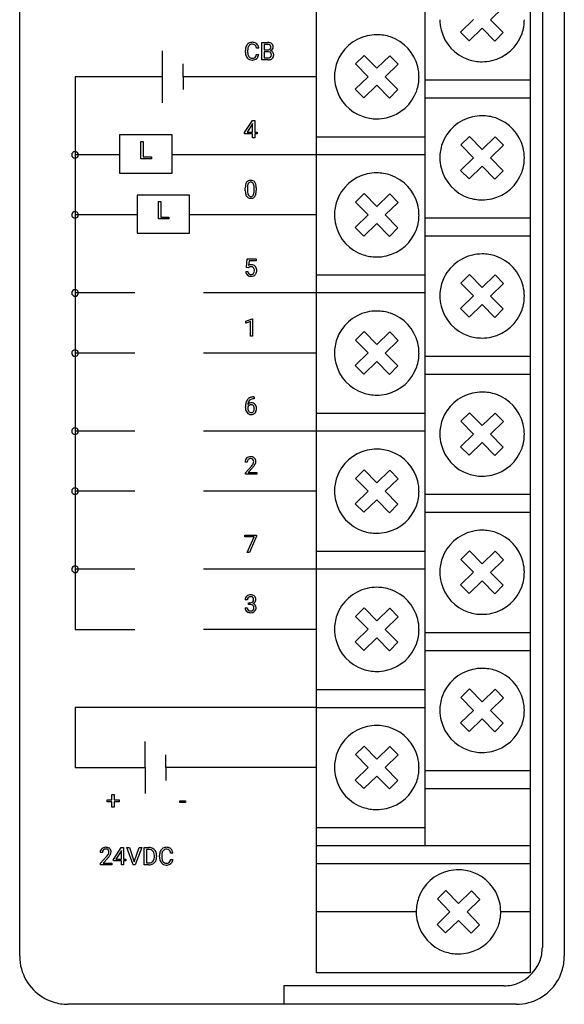
# Model space of a CAD drawing. Extents: x 0 to 36, y 0 to 150.
# Drawn here: x 0 to 36, y 0 to 65 of the extents above; entities that cross this region are included whole.
import ezdxf

# ---------------------------------------------------------------- set-up
doc = ezdxf.new("R2010")
doc.units = 0
doc.layers.add('DEFAULT_255_2_778', color=255, linetype='CONTINUOUS')

msp = doc.modelspace()

# ---------------------------------------------------------------- linework, layer by layer
at = {"layer": 'DEFAULT_255_2_778'}
for p, q in [((0.256, 3.037), (0.256, 146.681)), ((36.256, 146.681), (36.256, 3.037)), ((19.87, 1.935), (19.87, 116.382)), ((34.001, 116.382), (34.001, 1.935)), ((34.805, 116.382), (34.805, 3.621)), ((27.033, 106.69), (27.033, 10.354)), ((32.242, 65.807), (31.387, 64.973)), ((29.404, 64.15), (30.259, 64.984)), ((31.387, 64.973), (32.22, 64.127)), ((29.963, 63.582), (29.404, 64.15)), ((30.817, 64.416), (29.963, 63.582)), ((31.661, 63.56), (30.817, 64.416)), ((32.22, 64.127), (31.661, 63.56)), ((16.265, 62.322), (16.265, 63.466)), ((16.265, 63.466), (16.64, 63.466)), ((16.416, 63.342), (16.416, 62.978)), ((16.64, 63.342), (16.416, 63.342)), ((16.416, 63.342), (16.416, 63.342)), ((9.696, 61.202), (9.696, 62.917)), ((15.173, 62.841), (15.173, 62.951)), ((15.325, 62.947), (15.325, 62.836)), ((16.057, 63.099), (15.905, 63.099)), ((15.905, 62.685), (15.906, 62.685)), ((15.906, 62.685), (16.058, 62.685)), ((16.416, 62.978), (16.645, 62.978)), ((16.669, 62.857), (16.416, 62.857)), ((16.416, 62.857), (16.416, 62.446)), ((16.669, 62.857), (16.669, 62.857)), ((22.463, 62.053), (23.022, 62.62)), ((23.022, 62.62), (23.865, 61.764)), ((23.865, 61.764), (24.719, 62.598)), ((24.719, 62.598), (25.278, 62.031)), ((11.067, 61.202), (11.067, 62.052)), ((16.663, 62.322), (16.265, 62.322)), ((16.416, 62.446), (16.666, 62.446)), ((16.663, 62.322), (16.663, 62.322)), ((23.295, 61.208), (22.462, 62.053)), ((25.278, 62.031), (24.423, 61.197)), ((9.696, 61.203), (3.912, 61.203)), ((3.912, 61.203), (3.912, 24.655)), ((9.696, 59.488), (9.696, 61.203)), ((19.87, 61.203), (11.067, 61.203)), ((11.067, 61.203), (11.067, 60.353)), ((21.067, 61.202), (21.067, 61.202)), ((22.441, 60.374), (23.295, 61.208)), ((23.854, 60.641), (22.999, 59.806)), ((24.697, 59.784), (23.854, 60.641)), ((24.423, 61.197), (25.256, 60.351)), ((27.033, 61.005), (34.001, 61.005)), ((22.999, 59.806), (22.441, 60.374)), ((25.256, 60.351), (24.697, 59.784)), ((27.033, 59.814), (34.001, 59.814)), ((15.121, 57.509), (15.635, 58.302)), ((15.627, 58.071), (15.287, 57.542)), ((15.644, 58.103), (15.627, 58.071)), ((15.627, 58.071), (15.627, 58.071)), ((15.635, 58.302), (15.791, 58.302)), ((15.644, 57.542), (15.644, 58.103)), ((15.791, 58.302), (15.791, 58.301)), ((15.791, 58.301), (15.791, 57.542)), ((10.331, 57.357), (6.863, 57.357)), ((6.863, 57.357), (6.863, 54.826)), ((10.331, 56.189), (10.331, 57.357)), ((15.121, 57.423), (15.121, 57.509)), ((15.644, 57.423), (15.121, 57.423)), ((15.287, 57.542), (15.644, 57.542)), ((15.644, 57.158), (15.644, 57.423)), ((15.791, 57.542), (15.95, 57.542)), ((15.95, 57.423), (15.791, 57.423)), ((15.791, 57.423), (15.791, 57.158)), ((15.95, 57.542), (15.95, 57.423)), ((8.266, 55.78), (8.266, 56.923)), ((8.266, 56.923), (8.418, 56.923)), ((8.418, 56.923), (8.418, 55.903)), ((8.418, 56.923), (8.418, 56.923)), ((15.791, 57.158), (15.644, 57.158)), ((19.87, 57.232), (27.033, 57.232)), ((30.259, 55.847), (29.426, 56.692)), ((29.427, 56.692), (29.985, 57.259)), ((29.985, 57.259), (30.829, 56.403)), ((30.829, 56.403), (31.683, 57.237)), ((32.242, 56.67), (31.387, 55.836)), ((31.683, 57.237), (32.242, 56.67)), ((3.694, 56.04), (3.694, 56.04)), ((6.864, 56.04), (3.912, 56.04)), ((10.331, 54.826), (10.331, 56.189)), ((27.033, 56.04), (10.331, 56.04)), ((8.962, 55.78), (8.266, 55.78)), ((8.418, 55.903), (8.962, 55.903)), ((8.962, 55.903), (8.962, 55.78)), ((28.03, 55.841), (28.03, 55.841)), ((29.404, 55.013), (30.259, 55.847)), ((31.387, 55.836), (32.22, 54.99)), ((6.863, 54.826), (10.331, 54.826)), ((29.963, 54.445), (29.404, 55.013)), ((30.817, 55.28), (29.963, 54.445)), ((31.661, 54.423), (30.817, 55.28)), ((32.22, 54.99), (31.661, 54.423)), ((15.17, 53.655), (15.17, 53.849)), ((15.316, 53.885), (15.316, 53.652)), ((15.749, 53.636), (15.749, 53.874)), ((15.749, 53.636), (15.749, 53.636)), ((15.895, 53.863), (15.895, 53.675)), ((15.895, 53.863), (15.895, 53.863)), ((22.463, 52.918), (23.022, 53.485)), ((23.022, 53.485), (23.865, 52.629)), ((23.865, 52.629), (24.719, 53.463)), ((24.719, 53.463), (25.278, 52.896)), ((11.49, 53.382), (8.023, 53.382)), ((8.023, 53.382), (8.023, 50.851)), ((9.425, 51.805), (9.425, 52.949)), ((9.425, 52.949), (9.577, 52.949)), ((9.577, 52.949), (9.578, 52.949)), ((9.578, 52.949), (9.578, 51.928)), ((11.49, 52.214), (11.49, 53.382)), ((23.295, 52.073), (22.462, 52.918)), ((25.278, 52.896), (24.423, 52.062)), ((11.49, 50.851), (11.49, 52.214)), ((3.694, 52.065), (3.694, 52.065)), ((8.023, 52.065), (3.912, 52.065)), ((10.122, 51.805), (9.425, 51.805)), ((9.578, 51.928), (10.122, 51.928)), ((10.122, 51.928), (10.122, 51.805)), ((19.87, 52.065), (11.49, 52.065)), ((21.067, 52.067), (21.067, 52.067)), ((22.441, 51.238), (23.295, 52.073)), ((23.854, 51.505), (22.999, 50.671)), ((24.697, 50.649), (23.854, 51.505)), ((24.423, 52.062), (25.256, 51.216)), ((27.033, 51.869), (34.001, 51.869)), ((8.023, 50.851), (11.49, 50.851)), ((22.999, 50.671), (22.441, 51.238)), ((25.256, 51.216), (24.697, 50.649)), ((27.033, 50.677), (34.001, 50.677)), ((15.242, 48.596), (15.301, 49.166)), ((15.301, 49.166), (15.889, 49.166)), ((15.425, 49.032), (15.39, 48.72)), ((15.889, 49.032), (15.425, 49.032)), ((15.889, 49.166), (15.889, 49.032)), ((15.202, 48.323), (15.34, 48.323)), ((15.359, 48.566), (15.242, 48.596)), ((15.398, 48.597), (15.359, 48.566)), ((15.359, 48.566), (15.359, 48.566)), ((19.87, 48.094), (27.033, 48.094)), ((30.259, 46.71), (29.426, 47.556)), ((29.427, 47.556), (29.985, 48.123)), ((29.985, 48.123), (30.829, 47.266)), ((30.829, 47.266), (31.683, 48.101)), ((31.683, 48.101), (32.242, 47.533)), ((3.694, 46.903), (3.694, 46.903)), ((7.861, 46.903), (3.912, 46.903)), ((27.033, 46.903), (12.401, 46.903)), ((32.242, 47.533), (31.387, 46.699)), ((28.03, 46.705), (28.03, 46.705)), ((29.404, 45.876), (30.259, 46.71)), ((31.387, 46.699), (32.22, 45.854)), ((29.963, 45.309), (29.404, 45.876)), ((30.817, 46.143), (29.963, 45.309)), ((31.661, 45.287), (30.817, 46.143)), ((32.22, 45.854), (31.661, 45.287)), ((15.214, 45.043), (15.632, 45.199)), ((15.214, 44.911), (15.214, 45.043)), ((15.508, 45.018), (15.214, 44.911)), ((15.508, 44.05), (15.508, 45.018)), ((15.632, 45.199), (15.654, 45.199)), ((15.654, 45.199), (15.655, 45.199)), ((15.655, 45.199), (15.655, 44.05)), ((22.463, 43.781), (23.022, 44.348)), ((23.022, 44.348), (23.865, 43.492)), ((23.865, 43.492), (24.719, 44.326)), ((24.719, 44.326), (25.278, 43.759)), ((15.655, 44.05), (15.508, 44.05)), ((23.295, 42.935), (22.462, 43.781)), ((25.278, 43.759), (24.423, 42.924)), ((3.694, 42.93), (3.694, 42.93)), ((7.861, 42.93), (3.912, 42.93)), ((19.87, 42.93), (12.401, 42.93)), ((21.067, 42.93), (21.067, 42.93)), ((22.441, 42.101), (23.295, 42.935)), ((23.854, 42.368), (22.999, 41.534)), ((24.697, 41.512), (23.854, 42.368)), ((24.423, 42.924), (25.256, 42.079)), ((27.033, 42.732), (34.001, 42.732)), ((22.999, 41.534), (22.441, 42.101)), ((25.256, 42.079), (24.697, 41.512)), ((27.033, 41.541), (34.001, 41.541)), ((15.748, 39.907), (15.721, 39.907)), ((15.722, 40.03), (15.748, 40.03)), ((15.722, 40.03), (15.722, 40.03)), ((15.748, 40.03), (15.748, 39.907)), ((15.184, 39.321), (15.184, 39.377)), ((15.331, 39.357), (15.331, 39.304)), ((15.556, 39.514), (15.556, 39.514)), ((19.87, 38.957), (27.033, 38.957)), ((29.427, 38.419), (29.985, 38.986)), ((29.985, 38.986), (30.829, 38.13)), ((30.829, 38.13), (31.683, 38.964)), ((31.683, 38.964), (32.242, 38.397)), ((30.259, 37.573), (29.426, 38.419)), ((32.242, 38.397), (31.387, 37.562)), ((3.694, 37.766), (3.694, 37.766)), ((7.861, 37.766), (3.912, 37.766)), ((27.033, 37.766), (12.401, 37.766)), ((28.03, 37.568), (28.03, 37.568)), ((29.404, 36.739), (30.259, 37.573)), ((31.387, 37.562), (32.22, 36.717)), ((29.963, 36.172), (29.404, 36.739)), ((30.817, 37.006), (29.963, 36.172)), ((31.661, 36.15), (30.817, 37.006)), ((32.22, 36.717), (31.661, 36.15)), ((15.299, 35.719), (15.153, 35.719)), ((15.175, 35.017), (15.573, 35.457)), ((15.658, 35.363), (15.351, 35.031)), ((22.463, 34.643), (23.022, 35.211)), ((23.022, 35.211), (23.865, 34.354)), ((23.865, 34.354), (24.719, 35.189)), ((24.719, 35.189), (25.278, 34.621)), ((15.175, 34.913), (15.175, 35.017)), ((15.928, 34.913), (15.175, 34.913)), ((15.351, 35.031), (15.928, 35.031)), ((15.928, 35.031), (15.928, 34.913)), ((15.928, 35.031), (15.928, 35.031)), ((23.295, 33.798), (22.462, 34.644)), ((25.278, 34.621), (24.423, 33.787)), ((3.694, 33.793), (3.694, 33.793)), ((7.861, 33.793), (3.912, 33.793)), ((19.87, 33.793), (12.401, 33.793)), ((21.067, 33.793), (21.067, 33.793)), ((22.441, 32.964), (23.295, 33.798)), ((23.854, 33.231), (22.999, 32.397)), ((24.697, 32.374), (23.854, 33.231)), ((24.423, 33.787), (25.256, 32.941)), ((27.033, 33.595), (34.001, 33.595)), ((22.999, 32.397), (22.441, 32.964)), ((25.256, 32.941), (24.697, 32.374)), ((27.033, 32.404), (34.001, 32.404)), ((15.14, 30.772), (15.14, 30.892)), ((15.14, 30.892), (15.917, 30.892)), ((15.762, 30.772), (15.14, 30.772)), ((15.288, 29.748), (15.762, 30.772)), ((15.917, 30.81), (15.441, 29.748)), ((15.917, 30.892), (15.917, 30.81)), ((15.917, 30.892), (15.917, 30.892)), ((15.441, 29.748), (15.288, 29.748)), ((19.87, 29.82), (27.033, 29.82)), ((29.427, 29.282), (29.985, 29.849)), ((29.985, 29.849), (30.829, 28.993)), ((30.829, 28.993), (31.683, 29.827)), ((31.683, 29.827), (32.242, 29.26)), ((30.259, 28.437), (29.426, 29.282)), ((32.242, 29.26), (31.387, 28.426)), ((3.694, 28.628), (3.694, 28.628)), ((7.861, 28.628), (3.912, 28.628)), ((27.033, 28.628), (12.401, 28.628)), ((28.03, 28.431), (28.03, 28.431)), ((29.404, 27.603), (30.259, 28.437)), ((31.387, 28.426), (32.22, 27.58)), ((29.963, 27.035), (29.404, 27.603)), ((30.817, 27.87), (29.963, 27.035)), ((31.661, 27.013), (30.817, 27.87)), ((32.22, 27.58), (31.661, 27.013)), ((15.154, 26.077), (15.301, 26.077)), ((15.31, 26.619), (15.164, 26.619)), ((15.388, 26.299), (15.388, 26.418)), ((15.388, 26.418), (15.497, 26.418)), ((15.497, 26.3), (15.388, 26.3)), ((15.388, 26.3), (15.388, 26.299)), ((22.463, 25.506), (23.022, 26.073)), ((23.022, 26.073), (23.865, 25.217)), ((23.865, 25.217), (24.719, 26.051)), ((24.719, 26.051), (25.278, 25.484)), ((23.295, 24.661), (22.462, 25.506)), ((25.278, 25.484), (24.423, 24.65)), ((3.912, 24.655), (7.861, 24.655)), ((19.87, 24.655), (12.401, 24.655)), ((21.067, 24.655), (21.067, 24.655)), ((22.441, 23.827), (23.295, 24.661)), ((24.423, 24.65), (25.256, 23.804)), ((27.033, 24.459), (34.001, 24.459)), ((22.999, 23.259), (22.441, 23.827)), ((23.854, 24.093), (22.999, 23.259)), ((24.697, 23.237), (23.854, 24.093)), ((25.256, 23.804), (24.697, 23.237)), ((27.033, 23.267), (34.001, 23.267)), ((19.87, 20.682), (27.033, 20.682)), ((29.427, 20.145), (29.985, 20.713)), ((29.985, 20.713), (30.829, 19.856)), ((30.829, 19.856), (31.683, 20.69)), ((31.683, 20.69), (32.242, 20.123)), ((30.259, 19.3), (29.426, 20.146)), ((32.242, 20.123), (31.387, 19.289)), ((19.87, 19.491), (3.912, 19.491)), ((3.912, 19.491), (3.912, 15.518)), ((19.87, 19.491), (27.033, 19.491)), ((28.03, 19.294), (28.03, 19.294)), ((29.404, 18.466), (30.259, 19.3)), ((31.387, 19.289), (32.22, 18.443)), ((29.963, 17.898), (29.404, 18.466)), ((30.817, 18.733), (29.963, 17.898)), ((31.661, 17.876), (30.817, 18.733)), ((32.22, 18.443), (31.661, 17.876)), ((8.547, 15.518), (8.547, 17.233)), ((22.463, 16.369), (23.022, 16.937)), ((23.022, 16.937), (23.865, 16.08)), ((9.917, 15.518), (9.917, 16.367)), ((23.295, 15.524), (22.462, 16.37)), ((23.865, 16.08), (24.719, 16.915)), ((25.278, 16.347), (24.423, 15.513)), ((24.719, 16.915), (25.278, 16.347)), ((3.912, 15.518), (8.547, 15.518)), ((8.547, 15.518), (8.547, 13.803)), ((19.87, 15.518), (9.918, 15.518)), ((9.918, 15.518), (9.918, 14.668)), ((21.067, 15.519), (21.067, 15.519)), ((22.441, 14.69), (23.295, 15.524)), ((24.423, 15.513), (25.256, 14.667)), ((27.033, 15.322), (34.001, 15.322)), ((22.999, 14.123), (22.441, 14.69)), ((23.854, 14.957), (22.999, 14.123)), ((24.697, 14.1), (23.854, 14.957)), ((25.256, 14.667), (24.697, 14.1)), ((6.357, 13.391), (6.357, 13.725)), ((6.357, 13.725), (6.504, 13.725)), ((6.504, 13.725), (6.504, 13.391)), ((6.504, 13.725), (6.504, 13.725)), ((27.033, 14.13), (34.001, 14.13)), ((6.036, 13.253), (6.036, 13.391)), ((6.036, 13.391), (6.357, 13.391)), ((6.357, 13.253), (6.036, 13.253)), ((6.357, 12.892), (6.357, 13.253)), ((6.504, 13.391), (6.824, 13.391)), ((6.824, 13.253), (6.504, 13.253)), ((6.504, 13.253), (6.504, 12.892)), ((6.824, 13.391), (6.824, 13.253)), ((10.839, 13.204), (10.839, 13.323)), ((10.839, 13.323), (11.224, 13.323)), ((11.224, 13.204), (10.839, 13.204)), ((11.224, 13.323), (11.224, 13.204)), ((11.224, 13.323), (11.224, 13.323)), ((6.504, 12.892), (6.357, 12.892)), ((19.87, 11.545), (27.033, 11.545)), ((5.722, 9.889), (5.576, 9.889)), ((6.451, 9.434), (6.966, 10.226)), ((6.957, 9.996), (6.617, 9.467)), ((6.975, 10.027), (6.957, 9.996)), ((6.957, 9.996), (6.957, 9.996)), ((6.966, 10.226), (7.121, 10.226)), ((6.975, 9.467), (6.975, 10.027)), ((7.121, 10.226), (7.121, 9.467)), ((7.121, 10.226), (7.121, 10.226)), ((7.764, 9.082), (7.339, 10.226)), ((7.339, 10.226), (7.504, 10.226)), ((7.504, 10.226), (7.83, 9.283)), ((7.504, 10.226), (7.504, 10.226)), ((7.83, 9.283), (8.159, 10.226)), ((8.324, 10.226), (7.898, 9.082)), ((8.159, 10.226), (8.324, 10.226)), ((8.478, 9.082), (8.478, 10.226)), ((8.478, 10.226), (8.803, 10.226)), ((8.807, 10.102), (8.63, 10.102)), ((8.63, 10.102), (8.63, 9.206)), ((8.807, 10.102), (8.807, 10.102)), ((10.382, 9.859), (10.23, 9.859)), ((19.87, 10.353), (34.001, 10.353)), ((5.598, 9.187), (5.996, 9.627)), ((5.598, 9.082), (5.598, 9.187)), ((6.081, 9.533), (5.774, 9.201)), ((5.774, 9.201), (6.35, 9.201)), ((6.35, 9.201), (6.351, 9.201)), ((6.351, 9.201), (6.351, 9.082)), ((6.451, 9.348), (6.451, 9.434)), ((6.975, 9.348), (6.451, 9.348)), ((6.617, 9.467), (6.975, 9.467)), ((6.975, 9.082), (6.975, 9.348)), ((7.121, 9.467), (7.281, 9.467)), ((7.281, 9.348), (7.121, 9.348)), ((7.121, 9.348), (7.121, 9.082)), ((7.281, 9.467), (7.281, 9.348)), ((8.63, 9.206), (8.789, 9.206)), ((9.159, 9.623), (9.159, 9.689)), ((9.309, 9.693), (9.309, 9.62)), ((9.498, 9.601), (9.498, 9.711)), ((9.65, 9.707), (9.65, 9.596)), ((10.23, 9.445), (10.231, 9.445)), ((10.231, 9.445), (10.383, 9.445)), ((19.87, 9.162), (34.001, 9.162)), ((6.351, 9.082), (5.598, 9.082)), ((7.121, 9.082), (6.975, 9.082)), ((7.898, 9.082), (7.764, 9.082)), ((8.796, 9.082), (8.478, 9.082)), ((8.796, 9.082), (8.796, 9.082)), ((27.864, 6.824), (28.423, 7.391)), ((28.423, 7.391), (29.266, 6.534)), ((29.266, 6.534), (30.121, 7.369)), ((30.121, 7.369), (30.679, 6.801)), ((28.696, 5.978), (27.864, 6.824)), ((30.679, 6.801), (29.825, 5.967)), ((26.468, 5.973), (19.87, 5.973)), ((27.842, 5.144), (28.696, 5.978)), ((29.825, 5.967), (30.657, 5.122)), ((34.001, 5.973), (32.053, 5.973)), ((29.255, 5.411), (28.4, 4.577)), ((30.098, 4.555), (29.255, 5.411)), ((28.4, 4.577), (27.842, 5.144)), ((30.657, 5.122), (30.098, 4.555)), ((29.26, 3.192), (29.26, 3.192)), ((34.001, 1.935), (19.87, 1.935)), ((32.252, 1.079), (17.712, 1.079)), ((17.712, 1.079), (17.712, -0.142)), ((33.065, -0.141), (3.448, -0.141))]:
    msp.add_line(p, q, dxfattribs=at)
for centre, radius, start, end in [((30.825, 64.976), 2.795, 179.95324, 193.76371), ((30.834, 64.975), 2.781, 340.80864, 0.07539), ((23.847, 61.199), 2.783, 103.05035, 160.67465), ((23.857, 61.151), 2.832, 89.95588, 103.02558), ((23.863, 61.167), 2.816, 71.49441, 90.07527), ((23.873, 61.202), 2.78, 13.89765, 71.46973), ((30.809, 64.979), 2.78, 193.89897, 251.47017), ((30.835, 64.981), 2.783, 283.08082, 340.67467), ((15.823, 62.964), 0.65, 155.77017, 181.20943), ((15.619, 63.056), 0.426, 122.07275, 155.68652), ((15.735, 63.013), 0.405, 143.96111, 173.12271), ((15.626, 63.029), 0.453, 88.83947, 121.03511), ((15.624, 63.087), 0.271, 87.55117, 142.78556), ((15.649, 63.033), 0.449, 60.41385, 91.77868), ((15.635, 62.916), 0.442, 88.5843, 90.00629), ((15.654, 63.104), 0.254, 49.31439, 91.73089), ((15.674, 63.142), 0.213, 30.11022, 46.75268), ((15.498, 63.052), 0.41, 6.53016, 28.63069), ((15.688, 63.119), 0.356, 47.32362, 58.96105), ((15.641, 63.08), 0.416, 5.61876, 46.19788), ((16.652, 62.874), 0.592, 73.23006, 91.20048), ((16.641, 62.836), 0.506, 85.20465, 90.12571), ((16.676, 63.107), 0.233, 55.39501, 88.06503), ((16.728, 63.196), 0.131, 51.30626, 52.26313), ((16.701, 63.176), 0.163, 355.058, 48.05272), ((16.734, 63.153), 0.301, 51.48249, 72.70741), ((16.744, 63.184), 0.271, 358.42633, 49.24417), ((16.55, 63.161), 0.465, 359.98932, 1.85154), ((16.018, 62.838), 0.845, 179.84357, 187.00329), ((15.707, 62.786), 0.53, 185.54058, 219.13297), ((16.084, 62.951), 0.759, 171.63216, 180.29981), ((15.928, 62.823), 0.603, 178.78626, 199.03961), ((15.707, 62.754), 0.372, 200.00422, 215.12668), ((15.612, 62.682), 0.253, 214.31159, 272.24407), ((15.643, 62.672), 0.253, 312.93318, 346.37228), ((15.349, 62.769), 0.562, 343.87049, 351.48348), ((15.607, 62.724), 0.452, 323.61493, 355.04997), ((15.427, 63.035), 0.634, 5.76562, 7.78448), ((16.657, 63.219), 0.241, 267.0548, 307.5301), ((16.669, 62.425), 0.433, 85.12814, 90.10624), ((16.702, 62.648), 0.208, 45.6261, 88.72439), ((16.698, 63.155), 0.166, 309.77959, 2.46167), ((16.703, 62.641), 0.191, 312.79786, 3.03632), ((16.733, 63.199), 0.297, 292.13906, 322.79785), ((16.779, 62.666), 0.267, 36.73169, 75.54729), ((16.687, 62.664), 0.208, 356.2795, 39.58234), ((16.742, 62.637), 0.305, 312.04839, 2.91048), ((16.784, 63.158), 0.231, 323.31164, 0.88847), ((16.764, 62.659), 0.283, 358.58593, 36.02797), ((15.607, 62.712), 0.406, 219.87047, 272.11006), ((15.634, 62.765), 0.335, 267.83891, 295.73656), ((15.623, 62.971), 0.665, 269.95251, 273.90394), ((15.654, 62.728), 0.421, 271.88519, 309.78602), ((15.686, 62.642), 0.202, 297.85789, 310.00935), ((15.688, 62.676), 0.359, 311.02519, 322.1726), ((16.665, 62.977), 0.655, 269.84113, 276.50662), ((16.68, 62.687), 0.242, 266.77946, 309.36845), ((16.71, 62.696), 0.37, 274.50114, 309.60426), ((23.848, 61.206), 2.781, 160.80781, 180.07485), ((23.856, 61.205), 2.795, 359.95319, 13.76299), ((30.819, 65.014), 2.816, 251.49456, 270.07522), ((30.825, 65.03), 2.832, 269.95558, 283.0579), ((23.862, 61.2), 2.795, 179.95324, 193.76371), ((23.871, 61.199), 2.781, 340.80864, 0.07539), ((23.845, 61.203), 2.78, 193.89897, 251.47017), ((23.872, 61.205), 2.783, 283.08082, 340.67467), ((30.821, 55.79), 2.832, 89.95588, 103.02558), ((30.827, 55.806), 2.816, 71.49441, 90.07527), ((23.856, 61.238), 2.816, 251.49456, 270.07522), ((23.861, 61.254), 2.832, 269.95558, 283.0579), ((30.811, 55.838), 2.783, 103.05035, 160.67465), ((30.837, 55.841), 2.78, 13.89765, 71.46973), ((30.811, 55.845), 2.781, 160.80781, 180.07485), ((3.912, 56.04), 0.218, 89.99935, 180.00065), ((3.912, 56.04), 0.218, 179.99935, 270.00065), ((3.912, 56.04), 0.218, 359.99935, 90.00065), ((3.912, 56.04), 0.218, 269.99935, 0.00065), ((30.82, 55.844), 2.795, 359.95319, 13.76299), ((30.825, 55.839), 2.795, 179.95324, 193.76371), ((30.834, 55.838), 2.781, 340.80864, 0.07539), ((23.847, 52.064), 2.783, 103.05035, 160.67465), ((23.857, 52.016), 2.832, 89.95588, 103.02558), ((23.863, 52.031), 2.816, 71.49441, 90.07527), ((23.873, 52.067), 2.78, 13.89765, 71.46973), ((30.809, 55.842), 2.78, 193.89897, 251.47017), ((30.835, 55.844), 2.783, 283.08082, 340.67467), ((16.169, 53.861), 0.999, 168.71338, 180.70952), ((15.626, 53.975), 0.444, 146.01341, 169.41116), ((15.499, 54.044), 0.301, 90.69221, 143.36607), ((15.689, 53.964), 0.366, 150.76646, 173.2695), ((15.52, 54.051), 0.177, 86.01597, 148.50982), ((15.532, 53.819), 0.527, 89.9468, 93.96885), ((15.545, 53.973), 0.373, 61.11235, 92.04219), ((15.545, 54.048), 0.179, 31.81945, 93.94332), ((15.422, 53.983), 0.318, 10.37829, 30.11315), ((15.588, 54.068), 0.27, 36.30598, 59.26812), ((15.447, 53.979), 0.437, 10.34635, 34.77286), ((14.909, 53.865), 0.986, 359.91517, 11.27013), ((16.145, 53.659), 0.975, 180.21571, 190.98002), ((15.642, 53.553), 0.462, 190.01777, 214.39545), ((16.194, 53.883), 0.878, 171.8576, 179.8771), ((16.136, 53.64), 0.82, 179.17406, 191.09482), ((15.659, 53.545), 0.334, 190.81805, 209.99401), ((15.385, 53.551), 0.357, 330.1166, 352.72823), ((14.922, 53.886), 0.828, 359.16712, 10.77864), ((14.857, 53.64), 0.892, 351.32184, 359.68365), ((15.429, 53.547), 0.455, 326.39818, 349.70293), ((14.868, 53.662), 1.027, 348.96169, 0.68826), ((15.486, 53.454), 0.277, 215.79856, 236.58924), ((15.52, 53.528), 0.357, 238.53862, 272.19498), ((15.525, 53.469), 0.179, 210.3329, 272.95718), ((15.544, 53.466), 0.177, 266.66156, 328.22438), ((15.534, 53.694), 0.523, 269.96214, 273.39363), ((15.565, 53.473), 0.301, 270.02403, 323.83285), ((23.848, 52.071), 2.781, 160.80781, 180.07485), ((30.819, 55.877), 2.816, 251.49456, 270.07522), ((30.825, 55.893), 2.832, 269.95558, 283.0579), ((3.912, 52.065), 0.218, 89.99935, 180.00065), ((3.912, 52.065), 0.218, 359.99935, 90.00065), ((23.856, 52.069), 2.795, 359.95319, 13.76299), ((3.912, 52.065), 0.218, 179.99935, 270.00065), ((3.912, 52.065), 0.218, 269.99935, 0.00065), ((23.862, 52.065), 2.795, 179.95324, 193.76371), ((23.871, 52.063), 2.781, 340.80864, 0.07539), ((23.845, 52.067), 2.78, 193.89897, 251.47017), ((23.872, 52.07), 2.783, 283.08082, 340.67467), ((23.856, 52.103), 2.816, 251.49456, 270.07522), ((23.861, 52.119), 2.832, 269.95558, 283.0579), ((30.811, 46.702), 2.783, 103.05035, 160.67465), ((30.821, 46.654), 2.832, 89.95588, 103.02558), ((30.827, 46.669), 2.816, 71.49441, 90.07527), ((30.837, 46.704), 2.78, 13.89765, 71.46973), ((15.536, 48.339), 0.334, 182.60505, 227.8328), ((15.571, 48.342), 0.232, 184.62159, 226.0375), ((15.575, 48.398), 0.372, 89.02977, 119.91263), ((15.497, 48.467), 0.164, 125.0309, 127.28601), ((15.535, 48.391), 0.248, 87.03225, 122.1551), ((15.557, 48.425), 0.214, 42.34303, 92.40749), ((15.57, 48.323), 0.198, 267.20359, 319.47871), ((15.596, 48.452), 0.318, 42.4014, 92.62349), ((15.514, 48.398), 0.264, 357.22713, 40.38807), ((15.503, 48.362), 0.275, 322.2844, 0.08614), ((15.296, 48.385), 0.482, 357.36593, 0.02658), ((15.54, 48.419), 0.382, 1.83842, 40.37184), ((15.489, 48.373), 0.435, 332.33712, 1.7793), ((15.301, 48.388), 0.622, 359.94691, 4.02422), ((15.544, 48.37), 0.364, 230.14284, 272.42101), ((15.55, 48.344), 0.219, 230.40103, 272.72907), ((15.56, 48.56), 0.553, 269.97676, 272.71298), ((15.586, 48.346), 0.339, 270.02287, 315.3956), ((15.594, 48.328), 0.321, 316.76762, 330.79918), ((30.811, 46.708), 2.781, 160.80781, 180.07485), ((3.912, 46.903), 0.218, 90.02178, 180.00449), ((3.912, 46.903), 0.218, 179.99935, 270.00065), ((3.912, 46.903), 0.218, 359.99551, 89.97822), ((3.912, 46.903), 0.218, 269.99935, 0.00065), ((30.82, 46.707), 2.795, 359.95319, 13.76299), ((30.825, 46.702), 2.795, 179.95324, 193.76371), ((30.834, 46.701), 2.781, 340.80864, 0.07539), ((23.847, 42.927), 2.783, 103.05035, 160.67465), ((23.857, 42.879), 2.832, 89.95588, 103.02558), ((23.863, 42.894), 2.816, 71.49441, 90.07527), ((30.809, 46.705), 2.78, 193.89897, 251.47017), ((30.835, 46.708), 2.783, 283.08082, 340.67467), ((23.873, 42.93), 2.78, 13.89765, 71.46973), ((23.848, 42.934), 2.781, 160.80781, 180.07485), ((30.819, 46.74), 2.816, 251.49456, 270.07522), ((30.825, 46.756), 2.832, 269.95558, 283.0579), ((3.912, 42.93), 0.218, 89.99935, 180.00065), ((3.912, 42.93), 0.218, 359.99935, 90.00065), ((23.856, 42.932), 2.795, 359.95319, 13.76299), ((3.912, 42.93), 0.218, 179.99935, 270.00065), ((3.912, 42.93), 0.218, 269.99935, 0.00065), ((23.862, 42.928), 2.795, 179.95324, 193.76371), ((23.871, 42.926), 2.781, 340.80864, 0.07539), ((23.845, 42.93), 2.78, 193.89897, 251.47017), ((23.872, 42.933), 2.783, 283.08082, 340.67467), ((15.772, 39.506), 0.575, 142.03027, 167.66524), ((15.674, 39.564), 0.462, 95.91668, 140.20478), ((15.731, 39.528), 0.396, 135.33112, 173.1835), ((15.681, 39.566), 0.333, 124.95508, 133.95797), ((15.714, 39.499), 0.407, 89.0411, 123.4205), ((15.731, 39.271), 0.76, 90.69999, 97.94074), ((23.856, 42.966), 2.816, 251.49456, 270.07522), ((23.861, 42.981), 2.832, 269.95558, 283.0579), ((30.811, 37.565), 2.783, 103.05035, 160.67465), ((30.821, 37.517), 2.832, 89.95588, 103.02558), ((30.827, 37.532), 2.816, 71.49441, 90.07527), ((30.837, 37.568), 2.78, 13.89765, 71.46973), ((16.26, 39.389), 1.077, 167.16844, 180.67429), ((15.909, 39.32), 0.725, 179.96758, 183.33641), ((15.665, 39.291), 0.48, 181.53869, 217.98982), ((15.734, 39.291), 0.404, 178.15198, 206.52726), ((15.549, 39.278), 0.232, 124.21828, 159.91891), ((15.566, 39.324), 0.312, 87.25076, 138.18264), ((15.964, 39.477), 0.634, 171.09166, 175.00268), ((15.622, 39.244), 0.282, 208.24028, 216.50251), ((15.555, 39.181), 0.192, 213.29438, 269.70165), ((15.556, 39.28), 0.234, 89.89981, 125.97149), ((15.562, 39.331), 0.183, 37.10337, 91.74467), ((15.593, 39.338), 0.298, 40.23723, 92.27822), ((15.466, 39.265), 0.299, 357.31517, 36.11091), ((15.467, 39.237), 0.299, 324.12438, 2.57544), ((15.243, 39.251), 0.523, 359.89974, 0.00004), ((15.51, 39.278), 0.399, 359.00992, 39.0905), ((15.473, 39.245), 0.436, 330.42961, 1.82528), ((15.303, 39.259), 0.606, 359.99655, 1.21621), ((15.545, 39.198), 0.328, 217.98111, 271.50529), ((15.562, 39.175), 0.186, 267.59501, 322.3578), ((15.569, 39.202), 0.333, 267.4357, 317.11747), ((15.561, 39.205), 0.341, 317.66513, 328.92247), ((30.811, 37.572), 2.781, 160.80781, 180.07485), ((3.912, 37.766), 0.218, 89.99935, 180.00065), ((3.912, 37.766), 0.218, 359.99935, 90.00065), ((30.82, 37.57), 2.795, 359.95319, 13.76299), ((3.912, 37.766), 0.218, 179.99935, 270.00065), ((3.912, 37.766), 0.218, 269.99935, 0.00065), ((30.825, 37.566), 2.795, 179.95324, 193.76371), ((30.834, 37.564), 2.781, 340.80864, 0.07539), ((23.847, 33.789), 2.783, 103.05035, 160.67465), ((23.857, 33.742), 2.832, 89.95588, 103.02558), ((23.863, 33.757), 2.816, 71.49441, 90.07527), ((30.809, 37.568), 2.78, 193.89897, 251.47017), ((30.835, 37.571), 2.783, 283.08082, 340.67467), ((15.489, 35.733), 0.336, 134.08738, 182.31754), ((15.506, 35.7), 0.372, 89.37156, 132.35503), ((15.533, 35.733), 0.235, 137.81241, 183.42625), ((15.515, 35.727), 0.227, 86.58492, 133.46279), ((15.528, 35.49), 0.582, 89.99009, 91.81272), ((15.542, 35.671), 0.401, 61.44912, 91.92991), ((15.537, 35.762), 0.191, 44.29873, 92.58879), ((15.524, 35.756), 0.205, 357.87841, 42.83136), ((15.586, 35.77), 0.293, 48.08981, 59.76243), ((15.59, 35.777), 0.285, 357.59659, 47.80373), ((23.873, 33.792), 2.78, 13.89765, 71.46973), ((14.58, 36.352), 1.337, 317.99258, 324.06795), ((14.524, 36.416), 1.547, 317.1223, 320.30503), ((15.248, 35.865), 0.51, 324.24224, 331.16466), ((15.459, 35.749), 0.269, 331.05244, 359.77086), ((15.018, 36.021), 0.915, 319.60574, 332.12102), ((15.491, 35.778), 0.384, 331.12561, 358.07087), ((23.848, 33.796), 2.781, 160.80781, 180.07485), ((30.819, 37.604), 2.816, 251.49456, 270.07522), ((30.825, 37.619), 2.832, 269.95558, 283.0579), ((3.912, 33.793), 0.218, 89.99935, 180.00065), ((3.912, 33.793), 0.218, 359.99935, 90.00065), ((23.856, 33.795), 2.795, 359.95319, 13.76299), ((3.912, 33.793), 0.218, 179.99935, 270.00065), ((3.912, 33.793), 0.218, 269.99935, 0.00065), ((23.862, 33.79), 2.795, 179.95324, 193.76371), ((23.871, 33.789), 2.781, 340.80864, 0.07539), ((23.845, 33.793), 2.78, 193.89897, 251.47017), ((23.872, 33.795), 2.783, 283.08082, 340.67467), ((23.856, 33.828), 2.816, 251.49456, 270.07522), ((23.861, 33.844), 2.832, 269.95558, 283.0579), ((30.811, 28.428), 2.783, 103.05035, 160.67465), ((30.821, 28.38), 2.832, 89.95588, 103.02558), ((30.827, 28.396), 2.816, 71.49441, 90.07527), ((30.837, 28.431), 2.78, 13.89765, 71.46973), ((30.811, 28.435), 2.781, 160.80781, 180.07485), ((3.912, 28.628), 0.218, 89.99935, 180.00065), ((3.912, 28.628), 0.218, 359.99935, 90.00065), ((30.82, 28.434), 2.795, 359.95319, 13.76299), ((3.912, 28.628), 0.218, 179.99935, 270.00065), ((3.912, 28.628), 0.218, 269.99935, 0.00065), ((30.825, 28.429), 2.795, 179.95324, 193.76371), ((30.834, 28.428), 2.781, 340.80864, 0.07539), ((23.847, 24.652), 2.783, 103.05035, 160.67465), ((23.857, 24.604), 2.832, 89.95588, 103.02558), ((23.863, 24.62), 2.816, 71.49441, 90.07527), ((30.809, 28.432), 2.78, 193.89897, 251.47017), ((30.835, 28.434), 2.783, 283.08082, 340.67467), ((15.455, 26.625), 0.291, 131.10987, 181.26201), ((15.504, 26.571), 0.364, 87.84463, 131.21962), ((15.498, 26.627), 0.188, 134.31396, 182.52726), ((15.507, 26.606), 0.21, 87.11039, 132.04335), ((15.531, 26.533), 0.402, 62.17681, 91.90047), ((15.518, 26.444), 0.371, 86.85278, 90.04202), ((15.542, 26.632), 0.182, 40.78384, 91.25283), ((15.5, 26.627), 0.219, 356.62144, 34.62047), ((15.577, 26.638), 0.288, 47.14328, 60.50014), ((15.559, 26.63), 0.306, 357.7989, 45.78339), ((23.873, 24.655), 2.78, 13.89765, 71.46973), ((15.443, 26.067), 0.289, 177.96186, 229.54213), ((15.487, 26.069), 0.186, 177.55316, 227.07144), ((15.507, 26.659), 0.241, 267.66725, 309.2238), ((15.491, 25.831), 0.469, 85.81813, 89.25764), ((15.52, 26.048), 0.25, 51.68989, 88.70139), ((15.538, 26.606), 0.181, 312.17316, 2.59283), ((15.545, 26.103), 0.192, 356.43095, 47.37806), ((15.525, 26.077), 0.212, 317.17207, 3.79619), ((15.576, 26.634), 0.293, 291.63626, 325.05649), ((15.607, 26.09), 0.282, 37.67789, 74.15034), ((15.572, 26.079), 0.311, 312.3832, 2.67728), ((15.615, 26.614), 0.25, 323.76245, 359.2012), ((15.609, 26.103), 0.274, 358.19716, 35.79828), ((15.37, 26.611), 0.495, 359.99629, 0.81954), ((15.475, 26.102), 0.336, 229.26519, 234.2836), ((15.504, 26.16), 0.4, 235.76896, 272.09465), ((15.507, 26.104), 0.226, 229.35266, 272.89049), ((15.518, 26.335), 0.575, 270.00154, 270.50339), ((15.532, 26.108), 0.23, 266.65954, 307.04076), ((15.536, 26.137), 0.378, 268.09999, 310.46482), ((15.564, 26.051), 0.165, 309.87152, 314.53563), ((23.848, 24.659), 2.781, 160.80781, 180.07485), ((30.819, 28.467), 2.816, 251.49456, 270.07522), ((30.825, 28.483), 2.832, 269.95558, 283.0579), ((23.856, 24.657), 2.795, 359.95319, 13.76299), ((23.862, 24.653), 2.795, 179.95324, 193.76371), ((23.871, 24.652), 2.781, 340.80864, 0.07539), ((23.845, 24.656), 2.78, 193.89897, 251.47017), ((23.872, 24.658), 2.783, 283.08082, 340.67467), ((23.856, 24.691), 2.816, 251.49456, 270.07522), ((23.861, 24.707), 2.832, 269.95558, 283.0579), ((30.811, 19.291), 2.783, 103.05035, 160.67465), ((30.821, 19.243), 2.832, 89.95588, 103.02558), ((30.827, 19.259), 2.816, 71.49441, 90.07527), ((30.837, 19.294), 2.78, 13.89765, 71.46973), ((30.811, 19.298), 2.781, 160.80781, 180.07485), ((30.82, 19.297), 2.795, 359.95319, 13.76299), ((30.825, 19.292), 2.795, 179.95324, 193.76371), ((30.834, 19.291), 2.781, 340.80864, 0.07539), ((23.857, 15.468), 2.832, 89.95588, 103.02558), ((23.863, 15.483), 2.816, 71.49441, 90.07527), ((30.809, 19.295), 2.78, 193.89897, 251.47017), ((30.835, 19.297), 2.783, 283.08082, 340.67467), ((23.847, 15.515), 2.783, 103.05035, 160.67465), ((23.873, 15.518), 2.78, 13.89765, 71.46973), ((23.848, 15.522), 2.781, 160.80781, 180.07485), ((30.819, 19.33), 2.816, 251.49456, 270.07522), ((30.825, 19.346), 2.832, 269.95558, 283.0579), ((23.856, 15.521), 2.795, 359.95319, 13.76299), ((23.862, 15.516), 2.795, 179.95324, 193.76371), ((23.871, 15.515), 2.781, 340.80864, 0.07539), ((23.845, 15.519), 2.78, 193.89897, 251.47017), ((23.872, 15.521), 2.783, 283.08082, 340.67467), ((23.856, 15.554), 2.816, 251.49456, 270.07522), ((23.861, 15.57), 2.832, 269.95558, 283.0579), ((5.912, 9.903), 0.336, 134.08738, 182.31754), ((5.929, 9.869), 0.372, 89.37156, 132.35503), ((5.956, 9.903), 0.235, 137.81241, 183.42625), ((5.938, 9.896), 0.227, 86.58492, 133.46279), ((5.951, 9.66), 0.582, 89.99009, 91.81272), ((5.965, 9.841), 0.401, 61.44912, 91.92991), ((5.96, 9.932), 0.191, 44.29873, 92.58879), ((5.671, 10.035), 0.51, 324.24224, 331.16466), ((5.946, 9.926), 0.205, 357.87841, 42.83136), ((5.882, 9.919), 0.269, 331.05244, 359.77086), ((6.009, 9.94), 0.293, 48.08981, 59.76243), ((6.013, 9.947), 0.285, 357.59659, 47.80373), ((5.914, 9.948), 0.384, 331.12561, 358.07087), ((8.813, 9.702), 0.524, 60.93214, 91.14799), ((8.802, 9.579), 0.523, 88.31187, 89.4602), ((8.825, 9.778), 0.324, 41.48734, 91.32106), ((8.803, 9.77), 0.345, 21.09721, 40.01984), ((8.846, 9.773), 0.446, 26.59413, 60.27231), ((8.6, 9.702), 0.559, 358.70785, 20.15144), ((8.7, 9.701), 0.609, 359.17222, 26.40975), ((10.148, 9.724), 0.65, 155.77017, 181.20943), ((9.944, 9.816), 0.426, 122.07275, 155.68652), ((10.409, 9.711), 0.759, 171.63216, 180.29981), ((10.06, 9.773), 0.405, 143.96111, 173.12271), ((9.951, 9.789), 0.453, 88.83947, 121.03511), ((9.949, 9.847), 0.271, 87.55117, 142.78556), ((9.974, 9.793), 0.449, 60.41385, 91.77868), ((9.96, 9.676), 0.442, 88.5843, 90.00629), ((9.979, 9.864), 0.254, 49.31439, 91.73089), ((9.999, 9.902), 0.213, 30.11022, 46.75268), ((9.823, 9.812), 0.41, 6.53016, 28.63069), ((10.013, 9.879), 0.356, 47.32362, 58.96105), ((9.966, 9.84), 0.416, 5.61876, 46.19788), ((9.752, 9.795), 0.634, 5.76562, 7.78448), ((5.002, 10.521), 1.337, 317.99258, 324.06795), ((4.947, 10.586), 1.547, 317.1223, 320.30503), ((5.441, 10.191), 0.915, 319.60574, 332.12102), ((8.804, 9.576), 0.371, 267.77138, 304.49567), ((8.803, 9.64), 0.558, 269.3543, 298.30976), ((8.83, 9.521), 0.311, 306.17417, 318.17314), ((8.763, 9.568), 0.392, 319.63988, 354.21958), ((8.853, 9.534), 0.441, 299.14929, 333.32307), ((8.464, 9.62), 0.695, 352.40663, 0.2151), ((8.697, 9.606), 0.612, 333.79764, 1.27736), ((10.343, 9.598), 0.845, 179.84357, 187.00329), ((10.032, 9.546), 0.53, 185.54058, 219.13297), ((9.932, 9.472), 0.406, 219.87047, 272.11006), ((10.253, 9.583), 0.603, 178.78626, 199.03961), ((10.032, 9.514), 0.372, 200.00422, 215.12668), ((9.937, 9.442), 0.253, 214.31159, 272.24407), ((9.959, 9.525), 0.335, 267.83891, 295.73656), ((9.979, 9.488), 0.421, 271.88519, 309.78602), ((10.011, 9.402), 0.202, 297.85789, 310.00935), ((9.968, 9.432), 0.253, 312.93318, 346.37228), ((9.674, 9.529), 0.562, 343.87049, 351.48348), ((10.013, 9.436), 0.359, 311.02519, 322.1726), ((9.932, 9.484), 0.452, 323.61493, 355.04997), ((9.948, 9.731), 0.665, 269.95251, 273.90394), ((29.248, 5.97), 2.783, 103.08082, 160.67467), ((29.258, 5.921), 2.832, 89.95558, 103.0579), ((29.264, 5.937), 2.816, 71.49456, 90.07522), ((29.275, 5.972), 2.78, 13.89897, 71.47017), ((29.249, 5.976), 2.781, 160.80864, 180.07539), ((29.258, 5.975), 2.795, 359.95324, 13.76371), ((29.263, 5.97), 2.795, 179.95335, 193.76574), ((29.272, 5.969), 2.782, 340.80957, 0.0755), ((29.246, 5.973), 2.78, 193.90223, 251.46826), ((29.273, 5.976), 2.783, 283.08107, 340.676), ((29.257, 6.008), 2.816, 251.49268, 270.07465), ((29.263, 6.024), 2.832, 269.9556, 283.05798), ((32.278, 3.618), 2.527, 339.1279, 0.06601), ((3.425, 3.034), 3.169, 179.95498, 195.26645), ((32.254, 3.633), 2.555, 282.01315, 339.00393), ((33.093, 3.033), 3.164, 341.97007, 0.05607), ((3.444, 3.049), 3.191, 195.43939, 252.06852), ((33.068, 3.05), 3.192, 285.20393, 341.81688), ((32.253, 3.654), 2.575, 269.96748, 281.94148), ((3.444, 3.06), 3.201, 252.11529, 270.05796), ((33.067, 3.067), 3.208, 269.9535, 285.13831)]:
    msp.add_arc(centre, radius, start, end, dxfattribs=at)

doc.saveas('drawing.dxf')
